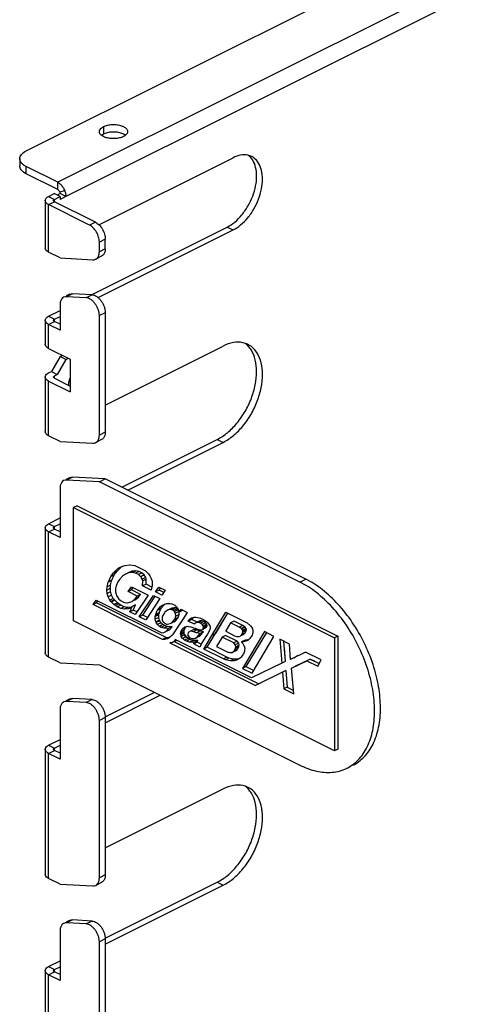
# Model space of a CAD drawing. Units: inches. Extents: x 0 to 34, y 0.4 to 22.
# Drawn here: x 17.9 to 19.5, y 14.7 to 18.2 of the extents above; entities that cross this region are included whole.
import ezdxf

# ---------------------------------------------------------------- set-up
doc = ezdxf.new("R2010")
doc.units = ezdxf.units.IN
doc.header["$LTSCALE"] = 1.87
doc.header["$MEASUREMENT"] = 0
doc.layers.get('0').update_dxf_attribs({"linetype": 'CONTINUOUS'})

msp = doc.modelspace()

# ---------------------------------------------------------------- linework, layer by layer
at = {"linetype": 'Continuous'}
for p, q in [((17.9054, 17.7348), (19.4187, 18.4914)), ((19.6449, 18.4349), (18.0186, 17.6217)), ((19.6746, 18.3836), (18.0483, 17.5705)), ((18.1835, 17.8221), (18.1835, 17.7961)), ((18.1689, 17.8019), (18.1686, 17.8041)), ((17.882, 17.7065), (17.882, 17.6806)), ((18.1672, 17.4689), (18.6493, 17.7099)), ((17.9054, 17.6523), (17.9054, 17.6782)), ((18.0186, 17.6217), (17.9054, 17.6782)), ((18.0186, 17.5957), (17.9054, 17.6523)), ((18.0186, 17.5957), (18.0186, 17.6217)), ((17.9861, 17.5709), (18.0059, 17.5808)), ((18.0271, 17.5702), (18.0059, 17.5808)), ((18.0271, 17.5811), (18.0162, 17.5757)), ((18.0258, 17.5871), (18.0439, 17.5916)), ((18.0483, 17.5705), (18.0271, 17.5811)), ((17.9738, 17.5561), (17.9738, 17.3846)), ((17.9861, 17.5709), (18.0073, 17.5603)), ((17.9861, 17.5413), (18.0073, 17.5519)), ((17.9861, 17.3698), (17.9861, 17.5413)), ((18.1331, 17.4677), (17.9861, 17.5413)), ((18.0057, 17.5594), (18.0073, 17.5603)), ((18.0073, 17.5603), (18.0271, 17.5702)), ((18.0073, 17.5519), (18.0073, 17.5603)), ((18.1543, 17.4783), (18.0073, 17.5519)), ((18.0483, 17.5705), (18.0271, 17.5599)), ((18.0271, 17.5702), (18.0271, 17.5599)), ((18.1543, 17.4783), (18.1331, 17.4677)), ((18.1407, 17.217), (18.6281, 17.4607)), ((18.1637, 17.2073), (18.6493, 17.4501)), ((18.6281, 17.4607), (18.6493, 17.4501)), ((18.1897, 17.4173), (18.1685, 17.4067)), ((18.1685, 17.3719), (18.1685, 17.4067)), ((18.1897, 17.3825), (18.1897, 17.4173)), ((18.0271, 17.3493), (17.9861, 17.3698)), ((18.1897, 17.3825), (18.1685, 17.3719)), ((18.0271, 17.3493), (18.1452, 17.3429)), ((18.1767, 17.3555), (18.1555, 17.3449)), ((18.0715, 17.2207), (18.0503, 17.2101)), ((18.1423, 17.2169), (18.0715, 17.2207)), ((18.0613, 17.2187), (18.0491, 17.2126)), ((18.121, 17.2063), (18.0503, 17.2101)), ((18.1423, 17.2169), (18.121, 17.2063)), ((17.9861, 17.1397), (18.0271, 17.1602)), ((18.0271, 17.1811), (18.0271, 17.0895)), ((18.1897, 17.1525), (18.1685, 17.1419)), ((18.1897, 17.1525), (18.1897, 16.7226)), ((17.9738, 17.1248), (17.9738, 17.0389)), ((17.9861, 17.1397), (18.0073, 17.1291)), ((17.9861, 17.11), (18.0073, 17.1206)), ((18.0073, 17.1291), (18.0271, 17.139)), ((18.0073, 17.1206), (18.0073, 17.1291)), ((18.0271, 17.1107), (18.0073, 17.1206)), ((18.1685, 16.712), (18.1685, 17.1419)), ((17.9861, 17.024), (17.9861, 17.11)), ((18.0271, 17.0895), (17.9861, 17.11)), ((17.9861, 17.024), (18.0638, 16.9852)), ((18.1897, 16.8202), (18.614, 17.0323)), ((18.0271, 16.9946), (17.996, 16.9409)), ((18.0483, 16.984), (18.0172, 16.9303)), ((18.0271, 16.9946), (18.036, 16.9991)), ((18.0483, 16.984), (18.0271, 16.9946)), ((18.0483, 16.984), (18.0572, 16.9885)), ((18.0638, 16.9852), (18.0638, 16.8674)), ((17.9861, 16.936), (17.996, 16.9409)), ((17.996, 16.9409), (18.0172, 16.9303)), ((17.9738, 16.9211), (17.9738, 16.7247)), ((17.9861, 16.7099), (17.9861, 16.9063)), ((17.9861, 16.9063), (18.0638, 16.8674)), ((18.0073, 16.9254), (18.0172, 16.9303)), ((18.0073, 16.9169), (18.0073, 16.9254)), ((18.0073, 16.9169), (18.0638, 16.8886)), ((18.0271, 16.6894), (17.9861, 16.7099)), ((18.0271, 16.6894), (18.1452, 16.683)), ((18.1767, 16.6956), (18.1555, 16.685)), ((18.1897, 16.7226), (18.1685, 16.712)), ((18.2492, 16.5247), (18.5928, 16.6965)), ((18.5928, 16.6965), (18.614, 16.6859)), ((18.2704, 16.5141), (18.614, 16.6859)), ((18.0613, 16.5588), (18.0491, 16.5527)), ((18.0715, 16.5608), (18.0503, 16.5502)), ((18.1685, 16.5438), (18.0503, 16.5502)), ((18.1897, 16.5544), (18.0715, 16.5608)), ((18.1685, 16.5438), (18.1897, 16.5544)), ((18.9107, 16.194), (18.1897, 16.5544)), ((18.0271, 16.5212), (18.0271, 16.343)), ((18.8895, 16.1833), (18.1685, 16.5438)), ((18.0885, 16.4576), (18.0761, 16.4514)), ((18.0761, 16.0442), (18.0761, 16.4514)), ((18.0761, 16.4514), (19.0138, 15.9825)), ((18.0885, 16.4576), (19.0263, 15.9888)), ((17.9861, 16.3932), (18.0271, 16.4137)), ((17.9738, 16.3783), (17.9738, 15.928)), ((17.9861, 16.3932), (18.0073, 16.3825)), ((17.9861, 16.3635), (18.0073, 16.3741)), ((18.0073, 16.3825), (18.0271, 16.3924)), ((18.0073, 16.3741), (18.0073, 16.3825)), ((18.0271, 16.3642), (18.0073, 16.3741)), ((17.9861, 15.9131), (17.9861, 16.3635)), ((18.0271, 16.343), (17.9861, 16.3635)), ((18.2198, 16.2166), (18.2354, 16.2314)), ((18.2322, 16.2229), (18.2478, 16.2376)), ((18.2478, 16.2376), (18.2354, 16.2314)), ((18.2354, 16.2314), (18.2439, 16.2364)), ((18.2439, 16.2364), (18.2602, 16.2431)), ((18.2499, 16.2389), (18.2478, 16.2376)), ((18.2602, 16.2431), (18.2619, 16.2433)), ((18.2619, 16.2433), (18.2769, 16.2453)), ((18.2769, 16.2453), (18.2787, 16.2452)), ((18.2787, 16.2452), (18.2956, 16.243)), ((18.2956, 16.243), (18.3318, 16.2248)), ((18.201, 16.1842), (18.2096, 16.2026)), ((18.2096, 16.2026), (18.2198, 16.2166)), ((18.222, 16.2088), (18.2096, 16.2026)), ((18.2134, 16.1904), (18.222, 16.2088)), ((18.2322, 16.2229), (18.2198, 16.2166)), ((18.222, 16.2088), (18.2322, 16.2229)), ((18.2411, 16.1921), (18.2353, 16.1839)), ((18.2521, 16.2041), (18.2411, 16.1921)), ((18.262, 16.2113), (18.2521, 16.2041)), ((18.273, 16.2158), (18.262, 16.2113)), ((18.2744, 16.2175), (18.2636, 16.2121)), ((18.2854, 16.222), (18.273, 16.2158)), ((18.2744, 16.2163), (18.273, 16.2158)), ((18.2869, 16.2225), (18.2744, 16.2163)), ((18.2854, 16.222), (18.2744, 16.2175)), ((18.286, 16.2177), (18.2744, 16.2163)), ((18.2869, 16.2225), (18.2854, 16.222)), ((18.2854, 16.222), (18.2864, 16.2224)), ((18.2984, 16.2239), (18.286, 16.2177)), ((18.2867, 16.2176), (18.286, 16.2177)), ((18.2864, 16.2224), (18.2869, 16.2225)), ((18.2992, 16.2238), (18.2867, 16.2176)), ((18.299, 16.2155), (18.2867, 16.2176)), ((18.2984, 16.2239), (18.2869, 16.2225)), ((18.2992, 16.2238), (18.2984, 16.2239)), ((18.2984, 16.2239), (18.2986, 16.2239)), ((18.2986, 16.2239), (18.2992, 16.2238)), ((18.3115, 16.2217), (18.299, 16.2155)), ((18.3089, 16.2105), (18.299, 16.2155)), ((18.3115, 16.2217), (18.2992, 16.2238)), ((18.3214, 16.2168), (18.3089, 16.2105)), ((18.3176, 16.2025), (18.3089, 16.2105)), ((18.3214, 16.2168), (18.3115, 16.2217)), ((18.3301, 16.2088), (18.3176, 16.2025)), ((18.3231, 16.1936), (18.3176, 16.2025)), ((18.3301, 16.2088), (18.3214, 16.2168)), ((18.3356, 16.1998), (18.3231, 16.1936)), ((18.325, 16.1874), (18.3231, 16.1936)), ((18.3374, 16.1936), (18.325, 16.1874)), ((18.3356, 16.1998), (18.3301, 16.2088)), ((18.3318, 16.2248), (18.3342, 16.2233)), ((18.3342, 16.2233), (18.3442, 16.2135)), ((18.3374, 16.1936), (18.3356, 16.1998)), ((18.3367, 16.1758), (18.3374, 16.1936)), ((18.3442, 16.2135), (18.3447, 16.2129)), ((18.3447, 16.2129), (18.3503, 16.2057)), ((18.3503, 16.2057), (18.3551, 16.1964)), ((18.3551, 16.1964), (18.3581, 16.1859)), ((18.8895, 16.1833), (18.9107, 16.194)), ((18.1957, 16.1545), (18.1962, 16.1655)), ((18.2081, 16.1607), (18.1957, 16.1545)), ((18.1962, 16.1655), (18.2003, 16.1823)), ((18.2086, 16.1717), (18.1962, 16.1655)), ((18.2128, 16.1885), (18.2003, 16.1823)), ((18.2003, 16.1823), (18.201, 16.1842)), ((18.2134, 16.1904), (18.201, 16.1842)), ((18.2081, 16.1607), (18.2086, 16.1717)), ((18.2091, 16.1481), (18.2081, 16.1607)), ((18.2086, 16.1717), (18.2128, 16.1885)), ((18.2128, 16.1885), (18.2134, 16.1904)), ((18.2131, 16.1898), (18.2128, 16.1885)), ((18.2134, 16.1904), (18.2131, 16.1898)), ((18.229, 16.1696), (18.2267, 16.16)), ((18.2267, 16.16), (18.2271, 16.1484)), ((18.2353, 16.1839), (18.229, 16.1696)), ((18.2721, 16.1488), (18.2842, 16.1661)), ((18.2842, 16.1661), (18.3442, 16.1362)), ((18.2845, 16.155), (18.2902, 16.1631)), ((18.3243, 16.1696), (18.325, 16.1874)), ((18.3367, 16.1758), (18.3243, 16.1696)), ((18.3547, 16.1544), (18.3243, 16.1696)), ((18.3576, 16.1653), (18.3367, 16.1758)), ((18.3587, 16.1705), (18.3553, 16.1548)), ((18.3581, 16.1859), (18.359, 16.1767)), ((18.359, 16.1767), (18.3587, 16.1705)), ((18.3708, 16.1478), (18.3819, 16.165)), ((18.3819, 16.165), (18.4051, 16.1534)), ((18.3832, 16.154), (18.3882, 16.1618)), ((18.1967, 16.1418), (18.1957, 16.1545)), ((18.2091, 16.1481), (18.1967, 16.1418)), ((18.2003, 16.1295), (18.1967, 16.1418)), ((18.2127, 16.1357), (18.2003, 16.1295)), ((18.2063, 16.118), (18.2003, 16.1295)), ((18.2188, 16.1242), (18.2063, 16.118)), ((18.2127, 16.1357), (18.2091, 16.1481)), ((18.2188, 16.1242), (18.2127, 16.1357)), ((18.2226, 16.1195), (18.2188, 16.1242)), ((18.2271, 16.1484), (18.2291, 16.1391)), ((18.2291, 16.1391), (18.2304, 16.1347)), ((18.2304, 16.1347), (18.2373, 16.1239)), ((18.2373, 16.1239), (18.2378, 16.1233)), ((18.2378, 16.1233), (18.2435, 16.1179)), ((18.2845, 16.155), (18.2721, 16.1488)), ((18.3047, 16.1325), (18.2721, 16.1488)), ((18.3171, 16.1387), (18.2845, 16.155)), ((18.2854, 16.1133), (18.297, 16.1228)), ((18.297, 16.1228), (18.3047, 16.1325)), ((18.3095, 16.129), (18.297, 16.1228)), ((18.3442, 16.1362), (18.2978, 16.0662)), ((18.2979, 16.1195), (18.3095, 16.129)), ((18.3171, 16.1387), (18.3047, 16.1325)), ((18.3095, 16.129), (18.3171, 16.1387)), ((18.3123, 16.0582), (18.3627, 16.1352)), ((18.3247, 16.0645), (18.369, 16.1321)), ((18.3856, 16.1237), (18.3367, 16.0483)), ((18.3553, 16.1548), (18.3547, 16.1544)), ((18.3627, 16.1352), (18.3856, 16.1237)), ((18.3832, 16.154), (18.3708, 16.1478)), ((18.3936, 16.1364), (18.3708, 16.1478)), ((18.4001, 16.1456), (18.3832, 16.154)), ((18.3948, 16.1373), (18.3936, 16.1364)), ((18.4051, 16.1534), (18.3948, 16.1373)), ((18.146, 16.1028), (18.1569, 16.1185)), ((18.1584, 16.109), (18.146, 16.1028)), ((18.3961, 15.977), (18.146, 16.1028)), ((18.1569, 16.1185), (18.3912, 16.0014)), ((18.1584, 16.109), (18.1629, 16.1155)), ((18.4085, 15.9832), (18.1584, 16.109)), ((18.2101, 16.1133), (18.2063, 16.118)), ((18.2226, 16.1195), (18.2101, 16.1133)), ((18.2118, 16.1113), (18.2101, 16.1133)), ((18.2243, 16.1175), (18.2118, 16.1113)), ((18.2212, 16.1025), (18.2118, 16.1113)), ((18.2337, 16.1087), (18.2212, 16.1025)), ((18.2261, 16.0988), (18.2212, 16.1025)), ((18.2243, 16.1175), (18.2226, 16.1195)), ((18.2237, 16.1181), (18.2226, 16.1195)), ((18.2243, 16.1175), (18.2237, 16.1181)), ((18.2337, 16.1087), (18.2243, 16.1175)), ((18.2385, 16.105), (18.2261, 16.0988)), ((18.2329, 16.0941), (18.2261, 16.0988)), ((18.2453, 16.1003), (18.2329, 16.0941)), ((18.2459, 16.0876), (18.2329, 16.0941)), ((18.2385, 16.105), (18.2337, 16.1087)), ((18.243, 16.1015), (18.2385, 16.105)), ((18.2453, 16.1003), (18.2385, 16.105)), ((18.2453, 16.1003), (18.243, 16.1015)), ((18.2435, 16.1179), (18.2471, 16.1155)), ((18.2583, 16.0939), (18.2453, 16.1003)), ((18.2583, 16.0939), (18.2459, 16.0876)), ((18.2576, 16.0851), (18.2459, 16.0876)), ((18.2471, 16.1155), (18.2552, 16.1114)), ((18.2552, 16.1114), (18.2595, 16.1099)), ((18.27, 16.0913), (18.2576, 16.0851)), ((18.27, 16.0913), (18.2583, 16.0939)), ((18.2707, 16.0913), (18.2583, 16.0851)), ((18.2725, 16.0863), (18.2583, 16.0851)), ((18.2595, 16.1099), (18.2675, 16.1088)), ((18.2675, 16.1088), (18.2693, 16.1087)), ((18.2693, 16.1087), (18.2779, 16.1104)), ((18.2703, 16.0912), (18.27, 16.0913)), ((18.2707, 16.0913), (18.27, 16.0913)), ((18.2707, 16.0913), (18.2703, 16.0912)), ((18.2833, 16.0924), (18.2707, 16.0913)), ((18.2817, 16.0909), (18.2725, 16.0863)), ((18.28, 16.0894), (18.2725, 16.0863)), ((18.2778, 16.0762), (18.2864, 16.0951)), ((18.2779, 16.1104), (18.2794, 16.1109)), ((18.2794, 16.1109), (18.2854, 16.1133)), ((18.2864, 16.0951), (18.28, 16.0894)), ((18.2979, 16.1195), (18.2854, 16.1133)), ((18.2988, 16.1014), (18.2864, 16.0951)), ((18.2902, 16.0824), (18.2988, 16.1014)), ((18.3895, 16.0865), (18.377, 16.0803)), ((18.3786, 16.0827), (18.3887, 16.095)), ((18.3911, 16.0889), (18.3786, 16.0827)), ((18.3836, 16.0722), (18.3895, 16.0865)), ((18.3887, 16.095), (18.3979, 16.1017)), ((18.4011, 16.1012), (18.3887, 16.095)), ((18.3895, 16.0865), (18.3911, 16.0889)), ((18.3899, 16.0875), (18.3895, 16.0865)), ((18.3911, 16.0889), (18.3899, 16.0875)), ((18.3911, 16.0889), (18.4011, 16.1012)), ((18.3979, 16.1017), (18.4036, 16.104)), ((18.4011, 16.1012), (18.4057, 16.1045)), ((18.4036, 16.104), (18.4116, 16.1061)), ((18.4116, 16.1061), (18.4146, 16.1064)), ((18.4146, 16.1064), (18.4233, 16.1061)), ((18.4288, 16.089), (18.4177, 16.0835)), ((18.4302, 16.0895), (18.4178, 16.0833)), ((18.4233, 16.1061), (18.4294, 16.1044)), ((18.4381, 16.0905), (18.4257, 16.0843)), ((18.4388, 16.0904), (18.4264, 16.0841)), ((18.4302, 16.0895), (18.4288, 16.089)), ((18.4293, 16.0894), (18.4302, 16.0895)), ((18.4294, 16.1044), (18.44, 16.0996)), ((18.4419, 16.0899), (18.4294, 16.0837)), ((18.4381, 16.0905), (18.4302, 16.0895)), ((18.4481, 16.0868), (18.4356, 16.0806)), ((18.4381, 16.0905), (18.4388, 16.0904)), ((18.4388, 16.0904), (18.4381, 16.0905)), ((18.4419, 16.0899), (18.4388, 16.0904)), ((18.44, 16.0996), (18.4436, 16.0967)), ((18.4481, 16.0868), (18.4419, 16.0899)), ((18.4436, 16.0967), (18.4498, 16.0901)), ((18.4518, 16.0834), (18.4481, 16.0868)), ((18.4498, 16.0901), (18.4523, 16.0859)), ((18.4523, 16.0859), (18.4557, 16.0747)), ((18.2583, 16.0851), (18.2576, 16.0851)), ((18.2902, 16.0824), (18.2778, 16.0762)), ((18.2978, 16.0662), (18.2778, 16.0762)), ((18.304, 16.0756), (18.2902, 16.0824)), ((18.3247, 16.0645), (18.3123, 16.0582)), ((18.3349, 16.0469), (18.3123, 16.0582)), ((18.3417, 16.056), (18.3247, 16.0645)), ((18.3819, 16.0654), (18.3695, 16.0591)), ((18.3695, 16.0591), (18.3704, 16.0624)), ((18.3695, 16.0493), (18.3695, 16.0591)), ((18.3819, 16.0555), (18.3695, 16.0493)), ((18.3828, 16.0687), (18.3704, 16.0624)), ((18.3704, 16.0624), (18.3712, 16.066)), ((18.3712, 16.066), (18.377, 16.0803)), ((18.3836, 16.0722), (18.3712, 16.066)), ((18.377, 16.0803), (18.3786, 16.0827)), ((18.3819, 16.0654), (18.3828, 16.0687)), ((18.3819, 16.0555), (18.3819, 16.0654)), ((18.3846, 16.046), (18.3819, 16.0555)), ((18.3839, 16.0728), (18.3828, 16.0687)), ((18.3828, 16.0687), (18.3836, 16.0722)), ((18.3972, 16.0628), (18.3948, 16.0563)), ((18.3948, 16.0563), (18.3948, 16.0465)), ((18.3974, 16.0633), (18.3972, 16.0628)), ((18.403, 16.0725), (18.3974, 16.0633)), ((18.4046, 16.0743), (18.403, 16.0725)), ((18.4164, 16.0828), (18.4046, 16.0743)), ((18.4178, 16.0833), (18.4164, 16.0828)), ((18.4257, 16.0843), (18.4178, 16.0833)), ((18.4264, 16.0841), (18.4257, 16.0843)), ((18.4294, 16.0837), (18.4264, 16.0841)), ((18.4356, 16.0806), (18.4294, 16.0837)), ((18.4393, 16.0772), (18.4356, 16.0806)), ((18.4504, 16.0531), (18.438, 16.0469)), ((18.4518, 16.0834), (18.4393, 16.0772)), ((18.443, 16.0708), (18.4393, 16.0772)), ((18.4395, 16.0491), (18.4437, 16.0599)), ((18.4519, 16.0553), (18.4395, 16.0491)), ((18.4425, 16.0434), (18.4504, 16.0531)), ((18.455, 16.0768), (18.443, 16.0708)), ((18.4437, 16.0599), (18.443, 16.0708)), ((18.4561, 16.0661), (18.4437, 16.0599)), ((18.4504, 16.0531), (18.4519, 16.0553)), ((18.4544, 16.0788), (18.4518, 16.0834)), ((18.4519, 16.0553), (18.4561, 16.0661)), ((18.4561, 16.0661), (18.4556, 16.0747)), ((18.4557, 16.0747), (18.4628, 16.0851)), ((18.4681, 16.081), (18.4557, 16.0747)), ((18.4628, 16.0851), (18.4848, 16.0741)), ((18.4848, 16.0741), (18.467, 16.0468)), ((18.4681, 16.081), (18.4689, 16.0821)), ((18.5068, 16.0559), (18.4943, 16.0497)), ((18.4943, 16.0497), (18.5005, 16.0542)), ((18.5005, 16.0542), (18.5091, 16.0569)), ((18.5008, 16.0483), (18.5068, 16.0559)), ((18.5091, 16.0569), (18.5154, 16.0571)), ((18.5154, 16.0571), (18.5271, 16.0549)), ((18.5271, 16.0549), (18.532, 16.0536)), ((18.532, 16.0536), (18.5469, 16.0461)), ((18.573, 15.9906), (18.6235, 16.0744)), ((18.6291, 16.0712), (18.5854, 15.9968)), ((18.5854, 15.9968), (18.6302, 16.0711)), ((18.6235, 16.0744), (18.7002, 16.0361)), ((19.0138, 15.5753), (18.0761, 16.0442)), ((18.3367, 16.0483), (18.3349, 16.0469)), ((18.3721, 16.0398), (18.3695, 16.0493)), ((18.3846, 16.046), (18.3721, 16.0398)), ((18.3731, 16.0376), (18.3721, 16.0398)), ((18.3855, 16.0438), (18.3731, 16.0376)), ((18.3775, 16.0308), (18.3731, 16.0376)), ((18.3899, 16.037), (18.3775, 16.0308)), ((18.3782, 16.03), (18.3775, 16.0308)), ((18.3907, 16.0362), (18.3782, 16.03)), ((18.385, 16.0237), (18.3782, 16.03)), ((18.3855, 16.0438), (18.3846, 16.046)), ((18.3846, 16.046), (18.3849, 16.0447)), ((18.3849, 16.0447), (18.3855, 16.0438)), ((18.3974, 16.03), (18.385, 16.0237)), ((18.3913, 16.0202), (18.385, 16.0237)), ((18.3899, 16.037), (18.3855, 16.0438)), ((18.3899, 16.037), (18.3901, 16.0366)), ((18.3907, 16.0362), (18.3899, 16.037)), ((18.3901, 16.0366), (18.3907, 16.0362)), ((18.3974, 16.03), (18.3907, 16.0362)), ((18.4038, 16.0264), (18.3913, 16.0202)), ((18.4004, 16.0168), (18.3913, 16.0202)), ((18.3948, 16.0465), (18.3956, 16.0447)), ((18.3956, 16.0447), (18.3961, 16.0428)), ((18.3961, 16.0428), (18.3992, 16.0385)), ((18.4038, 16.0264), (18.3974, 16.03)), ((18.3992, 16.0385), (18.4097, 16.0322)), ((18.4128, 16.023), (18.4004, 16.0168)), ((18.4176, 16.0162), (18.4004, 16.0168)), ((18.4128, 16.023), (18.4038, 16.0264)), ((18.4078, 16.0052), (18.4176, 16.0162)), ((18.4097, 16.0322), (18.4139, 16.0319)), ((18.43, 16.0224), (18.4128, 16.023)), ((18.4139, 16.0319), (18.4238, 16.0337)), ((18.43, 16.0224), (18.4176, 16.0162)), ((18.4203, 16.0114), (18.43, 16.0224)), ((18.4238, 16.0337), (18.4301, 16.0372)), ((18.4362, 16.0399), (18.4276, 16.0356)), ((18.4301, 16.0372), (18.438, 16.0469)), ((18.4425, 16.0434), (18.4301, 16.0372)), ((18.467, 16.0468), (18.4318, 15.9933)), ((18.4362, 16.0399), (18.4425, 16.0434)), ((18.438, 16.0469), (18.4395, 16.0491)), ((18.4773, 16.0183), (18.4648, 16.0121)), ((18.4648, 16.0121), (18.467, 16.015)), ((18.467, 16.015), (18.4758, 16.0219)), ((18.4794, 16.0213), (18.467, 16.015)), ((18.4738, 16.0097), (18.4773, 16.0183)), ((18.4758, 16.0219), (18.4763, 16.0218)), ((18.4763, 16.0218), (18.4864, 16.0239)), ((18.4773, 16.0183), (18.4794, 16.0213)), ((18.4794, 16.0213), (18.4816, 16.0229)), ((18.4864, 16.0239), (18.4875, 16.0238)), ((18.4875, 16.0238), (18.4981, 16.0226)), ((18.4884, 16.0421), (18.4943, 16.0497)), ((18.5008, 16.0483), (18.4884, 16.0421)), ((18.5104, 16.0311), (18.4884, 16.0421)), ((18.4981, 16.0226), (18.5301, 16.0117)), ((18.5204, 16.0385), (18.5008, 16.0483)), ((18.511, 16.0323), (18.5104, 16.0311)), ((18.5178, 16.0372), (18.511, 16.0323)), ((18.5303, 16.0434), (18.5178, 16.0372)), ((18.5247, 16.0373), (18.5178, 16.0372)), ((18.5371, 16.0435), (18.5247, 16.0373)), ((18.5321, 16.0347), (18.5247, 16.0373)), ((18.5371, 16.0435), (18.5303, 16.0434)), ((18.5445, 16.0409), (18.5321, 16.0347)), ((18.5382, 16.0306), (18.5321, 16.0347)), ((18.5445, 16.0409), (18.5371, 16.0435)), ((18.5506, 16.0368), (18.5382, 16.0306)), ((18.5426, 16.0248), (18.5382, 16.0306)), ((18.5531, 16.0191), (18.5407, 16.0129)), ((18.5407, 16.0129), (18.5424, 16.0167)), ((18.5548, 16.0229), (18.5424, 16.0167)), ((18.5424, 16.0167), (18.5433, 16.0207)), ((18.555, 16.0311), (18.5426, 16.0248)), ((18.5433, 16.0207), (18.5426, 16.0248)), ((18.5558, 16.0269), (18.5433, 16.0207)), ((18.5506, 16.0368), (18.5445, 16.0409)), ((18.5469, 16.0461), (18.555, 16.0401)), ((18.555, 16.0311), (18.5506, 16.0368)), ((18.5531, 16.0191), (18.5548, 16.0229)), ((18.5548, 16.0229), (18.5558, 16.0269)), ((18.555, 16.0401), (18.5579, 16.0374)), ((18.5558, 16.0269), (18.555, 16.0311)), ((18.5579, 16.0374), (18.5617, 16.0334)), ((18.5617, 16.0334), (18.566, 16.026)), ((18.566, 16.026), (18.5669, 16.0195)), ((18.5673, 16.0185), (18.5664, 16.0122)), ((18.5669, 16.0195), (18.5673, 16.0185)), ((18.6408, 16.0363), (18.6231, 16.0072)), ((18.6533, 16.0425), (18.6408, 16.0363)), ((18.6717, 16.0208), (18.6408, 16.0363)), ((18.6842, 16.027), (18.6533, 16.0425)), ((18.6842, 16.027), (18.6717, 16.0208)), ((18.6791, 16.0162), (18.6717, 16.0208)), ((18.6915, 16.0224), (18.6791, 16.0162)), ((18.681, 16.0147), (18.6791, 16.0162)), ((18.6934, 16.0209), (18.681, 16.0147)), ((18.6841, 16.0093), (18.681, 16.0147)), ((18.6965, 16.0156), (18.6841, 16.0093)), ((18.6915, 16.0224), (18.6842, 16.027)), ((18.6934, 16.0209), (18.6915, 16.0224)), ((18.6965, 16.0156), (18.6934, 16.0209)), ((18.6972, 16.0117), (18.6965, 16.0156)), ((18.7002, 16.0361), (18.7124, 16.0259)), ((18.7124, 16.0259), (18.7181, 16.0181)), ((18.7181, 16.0181), (18.7182, 16.0174)), ((18.7182, 16.0174), (18.7205, 16.0115)), ((18.3912, 16.0014), (18.3997, 16.001)), ((18.4085, 15.9832), (18.3961, 15.977)), ((18.3997, 16.001), (18.4005, 16.0011)), ((18.4122, 15.983), (18.3997, 15.9768)), ((18.4005, 16.0011), (18.4078, 16.0052)), ((18.4148, 15.9829), (18.4023, 15.9767)), ((18.4129, 16.0073), (18.4056, 16.0037)), ((18.4203, 16.0114), (18.4078, 16.0052)), ((18.4122, 15.983), (18.4085, 15.9832)), ((18.4148, 15.9829), (18.4122, 15.983)), ((18.4147, 15.9829), (18.4122, 15.983)), ((18.4129, 16.0073), (18.4127, 16.0072)), ((18.4129, 16.0073), (18.4203, 16.0114)), ((18.419, 15.982), (18.4133, 15.9792)), ((18.4191, 15.9819), (18.4133, 15.9792)), ((18.4148, 15.9829), (18.4147, 15.9829)), ((18.4224, 15.9846), (18.4148, 15.9829)), ((18.4284, 15.9895), (18.4191, 15.9819)), ((18.4318, 15.9933), (18.4284, 15.9895)), ((18.4733, 16.0046), (18.4609, 15.9984)), ((18.4609, 15.9984), (18.4614, 16.0034)), ((18.4612, 15.9937), (18.4609, 15.9984)), ((18.4737, 15.9999), (18.4612, 15.9937)), ((18.4627, 15.9882), (18.4612, 15.9937)), ((18.4614, 16.0034), (18.4648, 16.0121)), ((18.4738, 16.0097), (18.4614, 16.0034)), ((18.4751, 15.9945), (18.4627, 15.9882)), ((18.4628, 15.9875), (18.4627, 15.9882)), ((18.4753, 15.9937), (18.4628, 15.9875)), ((18.4677, 15.9804), (18.4628, 15.9875)), ((18.4801, 15.9866), (18.4677, 15.9804)), ((18.4684, 15.9796), (18.4677, 15.9804)), ((18.4809, 15.9858), (18.4684, 15.9796)), ((18.4752, 15.9741), (18.4684, 15.9796)), ((18.4733, 16.0046), (18.4738, 16.0097)), ((18.4737, 15.9999), (18.4733, 16.0046)), ((18.4751, 15.9945), (18.4737, 15.9999)), ((18.4753, 15.9937), (18.4751, 15.9945)), ((18.4751, 15.9945), (18.4803, 15.9863)), ((18.4876, 15.9803), (18.4752, 15.9741)), ((18.4801, 15.9866), (18.4753, 15.9937)), ((18.4809, 15.9858), (18.4801, 15.9866)), ((18.4803, 15.9863), (18.4809, 15.9858)), ((18.4876, 15.9803), (18.4809, 15.9858)), ((18.4874, 16.0003), (18.4863, 15.9954)), ((18.4863, 15.9954), (18.4863, 15.9909)), ((18.4863, 15.9909), (18.4913, 15.9849)), ((18.4882, 16.0021), (18.4874, 16.0003)), ((18.4941, 15.9767), (18.4876, 15.9803)), ((18.4961, 16.0066), (18.4882, 16.0021)), ((18.4913, 15.9849), (18.4956, 15.9824)), ((18.4956, 15.9824), (18.5012, 15.9801)), ((18.5086, 16.0128), (18.4961, 16.0066)), ((18.5067, 16.0046), (18.4961, 16.0066)), ((18.5012, 15.9801), (18.5079, 15.9795)), ((18.5192, 16.0108), (18.5067, 16.0046)), ((18.5178, 16.0005), (18.5067, 16.0046)), ((18.5079, 15.9795), (18.5099, 15.9797)), ((18.5192, 16.0108), (18.5086, 16.0128)), ((18.5099, 15.9797), (18.5141, 15.9808)), ((18.5266, 15.987), (18.5141, 15.9808)), ((18.5141, 15.9808), (18.5203, 15.9853)), ((18.5302, 16.0067), (18.5178, 16.0005)), ((18.5306, 15.9978), (18.5178, 16.0005)), ((18.5302, 16.0067), (18.5192, 16.0108)), ((18.5203, 15.9853), (18.5306, 15.9978)), ((18.5327, 15.9915), (18.5203, 15.9853)), ((18.5266, 15.987), (18.5327, 15.9915)), ((18.5301, 16.0117), (18.5369, 16.0112)), ((18.543, 16.004), (18.5302, 16.0067)), ((18.543, 16.004), (18.5306, 15.9978)), ((18.5327, 15.9915), (18.543, 16.004)), ((18.552, 15.9867), (18.5338, 15.9582)), ((18.5369, 16.0112), (18.5407, 16.0129)), ((18.5445, 15.9421), (18.573, 15.9906)), ((18.5575, 15.9953), (18.552, 15.9867)), ((18.5569, 15.9483), (18.5854, 15.9968)), ((18.5652, 16.009), (18.5575, 15.9953)), ((18.5664, 16.0122), (18.5652, 16.009)), ((18.5854, 15.9968), (18.573, 15.9906)), ((18.6099, 15.9851), (18.5903, 15.9517)), ((18.6224, 15.9913), (18.6099, 15.9851)), ((18.6519, 15.9641), (18.6099, 15.9851)), ((18.6643, 15.9703), (18.6224, 15.9913)), ((18.6231, 16.0072), (18.6229, 16.0059)), ((18.6229, 16.0059), (18.6544, 15.9901)), ((18.6544, 15.9901), (18.663, 15.9868)), ((18.663, 15.9868), (18.671, 15.9872)), ((18.671, 15.9872), (18.6749, 15.9887)), ((18.6874, 15.995), (18.6749, 15.9887)), ((18.6749, 15.9887), (18.6796, 15.9928)), ((18.692, 15.999), (18.6796, 15.9928)), ((18.6796, 15.9928), (18.6809, 15.9944)), ((18.6809, 15.9944), (18.6845, 16.0024)), ((18.6933, 16.0006), (18.6809, 15.9944)), ((18.7626, 16.0049), (18.6835, 15.8726)), ((18.6848, 16.0055), (18.6841, 16.0093)), ((18.6969, 16.0086), (18.6845, 16.0024)), ((18.6845, 16.0024), (18.6848, 16.0055)), ((18.6972, 16.0117), (18.6848, 16.0055)), ((18.6874, 15.995), (18.692, 15.999)), ((18.692, 15.999), (18.6933, 16.0006)), ((18.6929, 15.9997), (18.692, 15.999)), ((18.6933, 16.0006), (18.6929, 15.9997)), ((18.6933, 16.0006), (18.6969, 16.0086)), ((18.7692, 16.0014), (18.6959, 15.8789)), ((18.6969, 16.0086), (18.6972, 16.0117)), ((18.7102, 15.9795), (18.7028, 15.9733)), ((18.7182, 15.9922), (18.7102, 15.9795)), ((18.7181, 15.8553), (18.7966, 15.9871)), ((18.7197, 15.9969), (18.7182, 15.9922)), ((18.7205, 15.9994), (18.7197, 15.9969)), ((18.7205, 16.0115), (18.7205, 15.9994)), ((18.7966, 15.9871), (18.7626, 16.0049)), ((19.0263, 15.9888), (19.0138, 15.9825)), ((19.0138, 15.9825), (19.0138, 15.5753)), ((19.0263, 15.9888), (19.0263, 15.5815)), ((18.3997, 15.9768), (18.3961, 15.977)), ((18.4023, 15.9767), (18.3997, 15.9768)), ((18.4133, 15.9792), (18.4023, 15.9767)), ((18.4224, 15.9646), (18.7301, 15.8107)), ((18.4325, 15.9667), (18.4449, 15.9729)), ((18.4377, 15.9693), (18.7426, 15.8169)), ((18.7157, 15.8391), (18.4418, 15.9761)), ((18.4816, 15.9705), (18.4752, 15.9741)), ((18.4941, 15.9767), (18.4816, 15.9705)), ((18.4931, 15.9666), (18.4816, 15.9705)), ((18.5055, 15.9728), (18.4931, 15.9666)), ((18.5108, 15.9665), (18.4931, 15.9666)), ((18.5055, 15.9728), (18.4941, 15.9767)), ((18.5232, 15.9727), (18.5055, 15.9728)), ((18.5205, 15.9666), (18.5081, 15.9603)), ((18.5081, 15.9603), (18.5108, 15.9665)), ((18.5302, 15.9493), (18.5081, 15.9603)), ((18.5232, 15.9727), (18.5108, 15.9665)), ((18.5205, 15.9666), (18.5232, 15.9727)), ((18.5345, 15.9596), (18.5205, 15.9666)), ((18.5334, 15.9574), (18.5302, 15.9493)), ((18.5338, 15.9582), (18.5334, 15.9574)), ((18.5569, 15.9483), (18.5445, 15.9421)), ((18.6273, 15.9132), (18.5569, 15.9483)), ((18.5903, 15.9517), (18.6335, 15.9301)), ((18.6643, 15.9703), (18.6519, 15.9641)), ((18.6575, 15.9568), (18.6519, 15.9641)), ((18.6537, 15.9361), (18.6579, 15.9445)), ((18.6699, 15.963), (18.6575, 15.9568)), ((18.6589, 15.9502), (18.6575, 15.9568)), ((18.6703, 15.9507), (18.6579, 15.9445)), ((18.6579, 15.9445), (18.6589, 15.9502)), ((18.6713, 15.9564), (18.6589, 15.9502)), ((18.6699, 15.963), (18.6643, 15.9703)), ((18.6661, 15.9423), (18.6703, 15.9507)), ((18.6713, 15.9564), (18.6699, 15.963)), ((18.6703, 15.9507), (18.6713, 15.9564)), ((18.6928, 15.9744), (18.6804, 15.9682)), ((18.6804, 15.9682), (18.6804, 15.9673)), ((18.6865, 15.9682), (18.6804, 15.9682)), ((18.6804, 15.9673), (18.6842, 15.9625)), ((18.6842, 15.9625), (18.6847, 15.9621)), ((18.6847, 15.9621), (18.6898, 15.9528)), ((18.6989, 15.9745), (18.6865, 15.9682)), ((18.6994, 15.9716), (18.6865, 15.9682)), ((18.6898, 15.9528), (18.6906, 15.9492)), ((18.6906, 15.9492), (18.6915, 15.9451)), ((18.6915, 15.9451), (18.6911, 15.9376)), ((18.6921, 15.9744), (18.6928, 15.9744)), ((18.6989, 15.9745), (18.6928, 15.9744)), ((18.7064, 15.9764), (18.6989, 15.9745)), ((18.7028, 15.9733), (18.6994, 15.9716)), ((18.8173, 15.9775), (18.8244, 15.8915)), ((18.8528, 15.9598), (18.8173, 15.9775)), ((18.8308, 15.9708), (18.8369, 15.8978)), ((18.8328, 15.9475), (18.8371, 15.8979)), ((18.8555, 15.9044), (18.8528, 15.9598)), ((18.0271, 15.8926), (17.9861, 15.9131)), ((18.6149, 15.9069), (18.5445, 15.9421)), ((18.6273, 15.9132), (18.6149, 15.9069)), ((18.6347, 15.9098), (18.6223, 15.9036)), ((18.6347, 15.9098), (18.6273, 15.9132)), ((18.652, 15.9056), (18.6347, 15.9098)), ((18.6458, 15.9296), (18.6452, 15.9293)), ((18.6458, 15.9296), (18.6577, 15.9356)), ((18.6458, 15.9296), (18.6502, 15.9322)), ((18.6627, 15.9385), (18.6502, 15.9322)), ((18.6502, 15.9322), (18.6537, 15.9361)), ((18.6661, 15.9423), (18.6537, 15.9361)), ((18.6569, 15.9352), (18.6577, 15.9356)), ((18.6582, 15.9359), (18.6577, 15.9356)), ((18.6582, 15.9359), (18.6577, 15.9356)), ((18.6577, 15.9356), (18.6582, 15.9359)), ((18.6577, 15.9356), (18.6579, 15.9357)), ((18.6579, 15.9357), (18.6582, 15.9359)), ((18.6582, 15.9359), (18.6627, 15.9385)), ((18.6627, 15.9385), (18.6661, 15.9423)), ((18.6768, 15.9106), (18.665, 15.9029)), ((18.679, 15.9129), (18.6768, 15.9106)), ((18.6864, 15.9235), (18.679, 15.9129)), ((18.6867, 15.9239), (18.6864, 15.9235)), ((18.6906, 15.935), (18.6867, 15.9239)), ((18.6911, 15.9376), (18.6906, 15.935)), ((18.9096, 15.931), (18.8555, 15.9044)), ((18.8842, 15.9185), (18.8678, 15.9098)), ((18.8678, 15.9098), (18.8678, 15.9105)), ((18.9666, 15.9029), (18.9096, 15.931)), ((18.0271, 15.8926), (18.1685, 15.8849)), ((18.1685, 15.8849), (18.8895, 15.5245)), ((18.6223, 15.9036), (18.6149, 15.9069)), ((18.6395, 15.8994), (18.6223, 15.9036)), ((18.652, 15.9056), (18.6395, 15.8994)), ((18.6537, 15.8998), (18.6395, 15.8994)), ((18.6662, 15.906), (18.652, 15.9056)), ((18.6662, 15.906), (18.6537, 15.8998)), ((18.665, 15.9029), (18.6537, 15.8998)), ((18.6723, 15.9077), (18.6662, 15.906)), ((18.6959, 15.8789), (18.6835, 15.8726)), ((18.6959, 15.8789), (18.7238, 15.8649)), ((18.8244, 15.8915), (18.7157, 15.8391)), ((18.8369, 15.8978), (18.8244, 15.8915)), ((18.8369, 15.8977), (18.836, 15.8973)), ((18.8371, 15.8979), (18.8369, 15.8977)), ((18.8602, 15.8739), (18.9149, 15.9)), ((18.8679, 15.7804), (18.8602, 15.8739)), ((18.8726, 15.8801), (18.9251, 15.9052)), ((18.9273, 15.9062), (18.9149, 15.9)), ((18.9149, 15.9), (18.9542, 15.8803)), ((18.9271, 15.9061), (18.9273, 15.9062)), ((18.9273, 15.9062), (18.9596, 15.8901)), ((18.9438, 15.898), (18.9277, 15.9049)), ((18.9542, 15.8803), (18.9666, 15.9029)), ((18.6835, 15.8726), (18.7181, 15.8553)), ((18.8393, 15.8654), (18.7301, 15.8107)), ((18.8269, 15.8592), (18.8318, 15.7985)), ((18.8393, 15.8654), (18.8442, 15.8047)), ((18.7434, 15.818), (18.7435, 15.818)), ((18.7502, 15.8209), (18.7435, 15.818)), ((18.8442, 15.8047), (18.8318, 15.7985)), ((18.8442, 15.8047), (18.8668, 15.7934)), ((18.1896, 15.6982), (18.3658, 15.7863)), ((18.1897, 15.677), (18.387, 15.7757)), ((18.8318, 15.7985), (18.8679, 15.7804)), ((18.0613, 15.7621), (18.0491, 15.756)), ((18.0715, 15.7641), (18.0503, 15.7535)), ((18.121, 15.7497), (18.0503, 15.7535)), ((18.1423, 15.7603), (18.0715, 15.7641)), ((18.1423, 15.7603), (18.121, 15.7497)), ((18.0271, 15.7244), (18.0271, 15.5462)), ((18.1897, 15.6958), (18.1685, 15.6852)), ((18.1897, 15.6958), (18.1897, 15.1291)), ((18.1685, 15.1185), (18.1685, 15.6852)), ((17.9861, 15.5964), (18.0271, 15.6169)), ((17.9861, 15.5964), (18.0073, 15.5858)), ((18.0073, 15.5858), (18.0271, 15.5957)), ((17.9738, 15.5816), (17.9738, 15.1312)), ((17.9861, 15.5667), (18.0073, 15.5773)), ((17.9861, 15.1164), (17.9861, 15.5667)), ((18.0271, 15.5462), (17.9861, 15.5667)), ((18.0073, 15.5773), (18.0073, 15.5858)), ((18.0271, 15.5674), (18.0073, 15.5773)), ((19.0263, 15.5815), (19.0138, 15.5753)), ((18.1897, 15.2267), (18.614, 15.4388)), ((18.1897, 15.1291), (18.1685, 15.1185)), ((18.0271, 15.0959), (17.9861, 15.1164)), ((18.0271, 15.0959), (18.1452, 15.0895)), ((18.1767, 15.1021), (18.1555, 15.0915)), ((18.1896, 14.9014), (18.5928, 15.103)), ((18.5928, 15.103), (18.614, 15.0924)), ((18.1897, 14.8803), (18.614, 15.0924)), ((18.0613, 14.9653), (18.0491, 14.9592)), ((18.0715, 14.9674), (18.0503, 14.9567)), ((18.121, 14.9529), (18.0503, 14.9567)), ((18.1423, 14.9635), (18.0715, 14.9674)), ((18.1423, 14.9635), (18.121, 14.9529)), ((18.0271, 14.9277), (18.0271, 14.7495)), ((18.1897, 14.8991), (18.1685, 14.8885)), ((18.1685, 14.3218), (18.1685, 14.8885)), ((18.1897, 14.8991), (18.1897, 14.3324)), ((17.9861, 14.7997), (18.0271, 14.8202)), ((17.9738, 14.7848), (17.9738, 14.3345)), ((17.9861, 14.7997), (18.0073, 14.7891)), ((17.9861, 14.77), (18.0073, 14.7806)), ((18.0073, 14.7891), (18.0271, 14.799)), ((18.0073, 14.7806), (18.0073, 14.7891)), ((18.0271, 14.7707), (18.0073, 14.7806)), ((17.9861, 14.3196), (17.9861, 14.77)), ((18.0271, 14.7495), (17.9861, 14.77))]:
    msp.add_line(p, q, dxfattribs=at)
for centre, radius, start, end in [((18.4234, 15.9847), 0.0202, 296.6628, 308.8867), ((18.4234, 15.9848), 0.0203, 308.8694, 311.4966), ((18.436, 15.9908), 0.02, 296.6365, 300.5218), ((18.4359, 15.9909), 0.0201, 300.518, 301.4669), ((18.9949, 15.6426), 0.1442, 296.6519, 306.0013)]:
    msp.add_arc(centre, radius, start, end, dxfattribs=at)
for points, start_tangent, end_tangent in [([(18.1686, 17.8041), (18.1688, 17.8063), (18.1734, 17.8148), (18.1835, 17.8221)], (-0.017093, 0.999854), (0.894427, 0.447214)), ([(18.1835, 17.8221), (18.1979, 17.8271), (18.215, 17.8294), (18.2325, 17.8286), (18.2485, 17.8249), (18.261, 17.8187), (18.2685, 17.8107), (18.2702, 17.8041)], (0.894427, 0.447214), (0.017093, -0.999854)), ([(18.1733, 17.7933), (18.1703, 17.7975), (18.1689, 17.8019)], (-0.684727, 0.7288), (-0.174726, 0.984617)), ([(18.1835, 17.7861), (18.1778, 17.7895), (18.1733, 17.7933)], (-0.893992, 0.448082), (-0.684727, 0.7288)), ([(18.1759, 17.7912), (18.1835, 17.7961)], (0.767167, 0.641447), (0.894427, 0.447214)), ([(18.1835, 17.7961), (18.1979, 17.8012), (18.215, 17.8034), (18.2325, 17.8027), (18.2409, 17.8012)], (0.894427, 0.447214), (0.973884, -0.227047)), ([(18.1979, 17.7811), (18.1903, 17.7833), (18.1835, 17.7861)], (-0.973884, 0.227047), (-0.893992, 0.448082)), ([(18.2553, 17.7862), (18.2409, 17.7811), (18.2238, 17.7788), (18.2063, 17.7796), (18.1979, 17.7811)], (-0.894427, -0.447214), (-0.973884, 0.227047)), ([(18.2409, 17.8012), (18.2485, 17.7989), (18.2553, 17.7961)], (0.973884, -0.227047), (0.893992, -0.448082)), ([(18.2702, 17.8041), (18.27, 17.8019), (18.2654, 17.7934), (18.2553, 17.7862)], (0.017093, -0.999854), (-0.894427, -0.447214)), ([(18.2553, 17.7961), (18.261, 17.7927), (18.2629, 17.7912)], (0.893992, -0.448082), (0.775223, -0.631688)), ([(17.882, 17.7065), (17.8881, 17.7218), (17.9054, 17.7348)], (0, 1), (0.894427, 0.447214)), ([(18.7164, 17.7141), (18.7024, 17.719), (18.6768, 17.7192), (18.6493, 17.7099)], (-0.895078, 0.445909), (-0.894427, -0.447214)), ([(18.72, 17.7015), (18.7053, 17.7183)], (-0.526168, 0.850381), (-0.780921, 0.62463)), ([(17.8953, 17.6844), (17.8881, 17.6912), (17.882, 17.7065)], (-0.800649, 0.599134), (0, 1)), ([(17.8868, 17.667), (17.882, 17.6806)], (-0.571456, 0.820633), (0, 1)), ([(17.9054, 17.6782), (17.8953, 17.6844)], (-0.894427, 0.447214), (-0.800649, 0.599134)), ([(18.6281, 17.4607), (18.6556, 17.4788), (18.6811, 17.5046), (18.7031, 17.5362), (18.72, 17.5716), (18.7306, 17.6082), (18.7342, 17.6436), (18.7306, 17.6754), (18.72, 17.7015)], (0.894427, 0.447214), (-0.526168, 0.850381)), ([(18.6493, 17.4501), (18.6768, 17.4682), (18.7024, 17.494), (18.7243, 17.5256), (18.7412, 17.561), (18.7518, 17.5976), (18.7554, 17.633), (18.7518, 17.6648), (18.7412, 17.6909), (18.7243, 17.7093), (18.7164, 17.7141)], (0.894427, 0.447214), (-0.895078, 0.445909)), ([(17.9054, 17.6523), (17.8881, 17.6652), (17.8868, 17.667)], (-0.894427, 0.447214), (-0.571456, 0.820633)), ([(18.0186, 17.6217), (18.0285, 17.6146), (18.0373, 17.6042), (18.0439, 17.5916)], (0.894427, -0.447214), (0.370339, -0.928897)), ([(18.0186, 17.5957), (18.0227, 17.5923), (18.0258, 17.5871)], (0.894427, -0.447214), (0.37034, -0.928896)), ([(18.0258, 17.5871), (18.0267, 17.5841), (18.0271, 17.5811)], (0.37034, -0.928896), (0, -1)), ([(18.0439, 17.5916), (18.0471, 17.581), (18.0483, 17.5705)], (0.370339, -0.928897), (0, -1)), ([(17.9738, 17.5561), (17.9769, 17.5641), (17.9861, 17.5709)], (0, 1), (0.894427, 0.447214)), ([(17.9861, 17.5413), (17.9769, 17.5481), (17.9738, 17.5561)], (-0.894427, 0.447214), (0, 1)), ([(18.0038, 17.5561), (18.0047, 17.5584), (18.0057, 17.5594)], (0, 1), (0.800649, 0.599134)), ([(18.0073, 17.5519), (18.0047, 17.5538), (18.0038, 17.5561)], (-0.894427, 0.447214), (0, 1)), ([(18.1685, 17.4067), (18.1678, 17.4155), (18.1658, 17.4246), (18.1625, 17.4338), (18.1581, 17.4425), (18.1528, 17.4506), (18.1467, 17.4577), (18.14, 17.4634), (18.1331, 17.4677)], (0, 1), (-0.894427, 0.447214)), ([(18.1543, 17.4783), (18.1612, 17.474), (18.1679, 17.4683), (18.174, 17.4612), (18.1793, 17.4531), (18.1837, 17.4444), (18.187, 17.4353), (18.189, 17.4261), (18.1897, 17.4173)], (0.894427, -0.447214), (0, -1)), ([(17.9861, 17.3698), (17.9783, 17.3751), (17.9743, 17.3813), (17.9738, 17.3846)], (-0.894427, 0.447214), (0, 1)), ([(18.1555, 17.3449), (18.1621, 17.3503), (18.1668, 17.3597), (18.1685, 17.3719)], (0.893272, 0.449517), (0, 1)), ([(18.1897, 17.3825), (18.1881, 17.3703), (18.1833, 17.3609), (18.1767, 17.3555)], (0, -1), (-0.893272, -0.449517)), ([(18.1452, 17.3429), (18.1547, 17.3445), (18.1555, 17.3449)], (0.998535, -0.054113), (0.893272, 0.449517)), ([(18.0613, 17.2187), (18.0621, 17.2191), (18.0715, 17.2207)], (0.893272, 0.449517), (0.998535, -0.054113)), ([(18.0401, 17.2081), (18.0335, 17.2027), (18.0287, 17.1933), (18.0271, 17.1811)], (-0.893272, -0.449517), (0, -1)), ([(18.0503, 17.2101), (18.0409, 17.2085), (18.0401, 17.2081)], (-0.998535, 0.054113), (-0.893272, -0.449517)), ([(18.1685, 17.1419), (18.1675, 17.1527), (18.1645, 17.1639), (18.1597, 17.1748), (18.1534, 17.1849), (18.1459, 17.1935), (18.1377, 17.2002), (18.1293, 17.2045), (18.121, 17.2063)], (0, 1), (-0.998535, 0.054113)), ([(18.1423, 17.2169), (18.1505, 17.2151), (18.159, 17.2108), (18.1672, 17.2041), (18.1746, 17.1955), (18.1809, 17.1854), (18.1857, 17.1745), (18.1887, 17.1633), (18.1897, 17.1525)], (0.998535, -0.054113), (0, -1)), ([(17.9738, 17.1248), (17.9743, 17.1281), (17.9783, 17.1344), (17.9861, 17.1397)], (0, 1), (0.894427, 0.447214)), ([(17.9861, 17.11), (17.9783, 17.1153), (17.9743, 17.1215), (17.9738, 17.1248)], (-0.894427, 0.447214), (0, 1)), ([(18.0038, 17.1248), (18.0039, 17.1258), (18.0051, 17.1275)], (0, 1), (0.71388, 0.700268)), ([(18.0073, 17.1206), (18.0051, 17.1221), (18.0039, 17.1239), (18.0038, 17.1248)], (-0.894427, 0.447214), (0, 1)), ([(18.0051, 17.1275), (18.0073, 17.1291)], (0.71388, 0.700268), (0.894427, 0.447214)), ([(18.7034, 17.0379), (18.6847, 17.0445), (18.6506, 17.0447), (18.614, 17.0323)], (-0.895078, 0.445909), (-0.894427, -0.447214)), ([(17.9861, 17.024), (17.9783, 17.0294), (17.9743, 17.0356), (17.9738, 17.0389)], (-0.894427, 0.447214), (0, 1)), ([(18.5928, 16.6965), (18.6294, 16.7207), (18.6635, 16.7551), (18.6928, 16.7972), (18.7152, 16.8443), (18.7294, 16.8932), (18.7342, 16.9404), (18.7294, 16.9828), (18.7152, 17.0175), (18.7049, 17.0312)], (0.894427, 0.447214), (-0.67335, 0.739324)), ([(18.614, 16.6859), (18.6506, 16.7101), (18.6847, 16.7445), (18.714, 16.7866), (18.7364, 16.8337), (18.7506, 16.8826), (18.7554, 16.9298), (18.7506, 16.9722), (18.7364, 17.0069), (18.714, 17.0316), (18.7034, 17.0379)], (0.894427, 0.447214), (-0.895078, 0.445909)), ([(18.7049, 17.0312), (18.6933, 17.0418)], (-0.67335, 0.739324), (-0.804911, 0.593396)), ([(17.9738, 16.9211), (17.9743, 16.9244), (17.9783, 16.9307), (17.9861, 16.936)], (0, 1), (0.894427, 0.447214)), ([(17.9861, 16.9063), (17.9783, 16.9116), (17.9743, 16.9178), (17.9738, 16.9211)], (-0.894427, 0.447214), (0, 1)), ([(18.0038, 16.9211), (18.0042, 16.9227), (18.0073, 16.9254)], (0, 1), (0.894427, 0.447214)), ([(18.0073, 16.9169), (18.0042, 16.9196), (18.0038, 16.9211)], (-0.894427, 0.447214), (0, 1)), ([(18.0582, 16.8914), (18.0583, 16.8948), (18.0612, 16.9096), (18.0638, 16.9165)], (0.003144, 0.999995), (0.398339, 0.917238)), ([(17.9861, 16.7099), (17.9783, 16.7152), (17.9743, 16.7214), (17.9738, 16.7247)], (-0.894427, 0.447214), (0, 1)), ([(18.1555, 16.685), (18.1621, 16.6904), (18.1668, 16.6998), (18.1685, 16.712)], (0.893271, 0.449518), (0, 1)), ([(18.1897, 16.7226), (18.1881, 16.7104), (18.1833, 16.701), (18.1767, 16.6956)], (0, -1), (-0.893271, -0.449518)), ([(18.1452, 16.683), (18.1547, 16.6846), (18.1555, 16.685)], (0.998533, -0.05415), (0.893271, 0.449518)), ([(18.0401, 16.5482), (18.0335, 16.5428), (18.0287, 16.5334), (18.0271, 16.5212)], (-0.893271, -0.449518), (0, -1)), ([(18.0503, 16.5502), (18.0409, 16.5486), (18.0401, 16.5482)], (-0.998533, 0.05415), (-0.893271, -0.449518)), ([(18.0613, 16.5588), (18.0621, 16.5592), (18.0715, 16.5608)], (0.893271, 0.449518), (0.998533, -0.05415)), ([(17.9738, 16.3783), (17.9743, 16.3816), (17.9783, 16.3878), (17.9861, 16.3932)], (0, 1), (0.894427, 0.447214)), ([(17.9861, 16.3635), (17.9783, 16.3688), (17.9743, 16.375), (17.9738, 16.3783)], (-0.894427, 0.447214), (0, 1)), ([(18.0038, 16.3783), (18.0039, 16.3792), (18.0051, 16.381)], (0, 1), (0.71388, 0.700268)), ([(18.0073, 16.3741), (18.0051, 16.3756), (18.0039, 16.3774), (18.0038, 16.3783)], (-0.894427, 0.447214), (0, 1)), ([(18.0051, 16.381), (18.0073, 16.3825)], (0.71388, 0.700268), (0.894427, 0.447214)), ([(19.0808, 15.5243), (19.121, 15.554), (19.153, 15.6004), (19.1729, 15.6601), (19.1796, 15.73), (19.1729, 15.8067), (19.153, 15.8863), (19.121, 15.9648), (19.0784, 16.0382), (19.0274, 16.103), (18.9705, 16.1558), (18.9107, 16.194)], (0.894198, 0.447671), (-0.894427, 0.447214)), ([(19.0796, 15.5259), (19.0998, 15.5434), (19.1318, 15.5898), (19.1517, 15.6495), (19.1584, 15.7194), (19.1517, 15.7961), (19.1318, 15.8757), (19.0998, 15.9542), (19.0572, 16.0276), (19.0062, 16.0924), (18.9493, 16.1452), (18.8895, 16.1833)], (0.809541, 0.587063), (-0.894427, 0.447214)), ([(18.4325, 15.9667), (18.4302, 15.9657), (18.4224, 15.9646)], (-0.893903, -0.44826), (-0.999531, 0.030627)), ([(18.4418, 15.9761), (18.4368, 15.9696)], (-0.478359, -0.878164), (-0.748988, -0.662584)), ([(17.9861, 15.9131), (17.9783, 15.9184), (17.9743, 15.9247), (17.9738, 15.928)], (-0.894427, 0.447214), (0, 1)), ([(18.6452, 15.9293), (18.6421, 15.9284), (18.6379, 15.9285), (18.6335, 15.9301)], (-0.89581, -0.444436), (-0.894427, 0.447214)), ([(18.7398, 15.8183), (18.7416, 15.8177), (18.7434, 15.818)], (0.916004, -0.40117), (0.960006, 0.279979)), ([(18.7398, 15.8183), (18.7417, 15.8177), (18.7435, 15.818)], (0.917443, -0.397868), (0.949678, 0.313229)), ([(18.0401, 15.7515), (18.0335, 15.7461), (18.0287, 15.7366), (18.0271, 15.7244)], (-0.893271, -0.449518), (0, -1)), ([(18.0503, 15.7535), (18.0409, 15.7519), (18.0401, 15.7515)], (-0.998533, 0.05415), (-0.893271, -0.449518)), ([(18.0613, 15.7621), (18.0621, 15.7625), (18.0715, 15.7641)], (0.893271, 0.449518), (0.998533, -0.05415)), ([(18.1685, 15.6852), (18.1675, 15.696), (18.1645, 15.7072), (18.1597, 15.7182), (18.1534, 15.7283), (18.1459, 15.7369), (18.1377, 15.7435), (18.1293, 15.7479), (18.121, 15.7497)], (0, 1), (-0.998533, 0.05415)), ([(18.1423, 15.7603), (18.1505, 15.7585), (18.159, 15.7541), (18.1672, 15.7475), (18.1746, 15.7389), (18.1809, 15.7288), (18.1857, 15.7178), (18.1887, 15.7066), (18.1897, 15.6958)], (0.998533, -0.05415), (0, -1)), ([(17.9738, 15.5816), (17.9743, 15.5848), (17.9783, 15.5911), (17.9861, 15.5964)], (0, 1), (0.894427, 0.447214)), ([(17.9861, 15.5667), (17.9783, 15.572), (17.9743, 15.5783), (17.9738, 15.5816)], (-0.894427, 0.447214), (0, 1)), ([(18.0038, 15.5816), (18.0039, 15.5825), (18.0051, 15.5843)], (0, 1), (0.71388, 0.700268)), ([(18.0073, 15.5773), (18.0051, 15.5788), (18.0039, 15.5806), (18.0038, 15.5816)], (-0.894427, 0.447214), (0, 1)), ([(18.0051, 15.5843), (18.0073, 15.5858)], (0.71388, 0.700268), (0.894427, 0.447214)), ([(18.8895, 15.5245), (18.9493, 15.5028), (19.0062, 15.4987), (19.0572, 15.5125), (19.0596, 15.5137)], (0.894427, -0.447214), (0.894198, 0.447671)), ([(18.7034, 15.4445), (18.6847, 15.451), (18.6506, 15.4512), (18.614, 15.4388)], (-0.895078, 0.445909), (-0.894427, -0.447214)), ([(18.7049, 15.4378), (18.6933, 15.4483)], (-0.67335, 0.739324), (-0.804911, 0.593396)), ([(18.5928, 15.103), (18.6294, 15.1272), (18.6635, 15.1616), (18.6928, 15.2037), (18.7152, 15.2509), (18.7294, 15.2997), (18.7342, 15.3469), (18.7294, 15.3894), (18.7152, 15.4241), (18.7049, 15.4378)], (0.894427, 0.447214), (-0.67335, 0.739324)), ([(18.614, 15.0924), (18.6506, 15.1166), (18.6847, 15.151), (18.714, 15.1931), (18.7364, 15.2403), (18.7506, 15.2891), (18.7554, 15.3363), (18.7506, 15.3787), (18.7364, 15.4135), (18.714, 15.4381), (18.7034, 15.4445)], (0.894427, 0.447214), (-0.895078, 0.445909)), ([(17.9861, 15.1164), (17.9783, 15.1217), (17.9743, 15.1279), (17.9738, 15.1312)], (-0.894427, 0.447214), (0, 1)), ([(18.1897, 15.1291), (18.1881, 15.1169), (18.1833, 15.1075), (18.1767, 15.1021)], (0, -1), (-0.893271, -0.449518)), ([(18.1555, 15.0915), (18.1621, 15.0969), (18.1668, 15.1063), (18.1685, 15.1185)], (0.893271, 0.449518), (0, 1)), ([(18.1452, 15.0895), (18.1547, 15.0911), (18.1555, 15.0915)], (0.998533, -0.05415), (0.893271, 0.449518)), ([(18.0401, 14.9547), (18.0335, 14.9493), (18.0287, 14.9399), (18.0271, 14.9277)], (-0.893271, -0.449518), (0, -1)), ([(18.0503, 14.9567), (18.0409, 14.9551), (18.0401, 14.9547)], (-0.998533, 0.05415), (-0.893271, -0.449518)), ([(18.0613, 14.9653), (18.0621, 14.9657), (18.0715, 14.9674)], (0.893271, 0.449518), (0.998533, -0.05415)), ([(18.1685, 14.8885), (18.1675, 14.8993), (18.1645, 14.9105), (18.1597, 14.9214), (18.1534, 14.9315), (18.1459, 14.9401), (18.1377, 14.9468), (18.1293, 14.9511), (18.121, 14.9529)], (0, 1), (-0.998533, 0.05415)), ([(18.1423, 14.9635), (18.1505, 14.9618), (18.159, 14.9574), (18.1672, 14.9507), (18.1746, 14.9421), (18.1809, 14.932), (18.1857, 14.9211), (18.1887, 14.9099), (18.1897, 14.8991)], (0.998533, -0.05415), (0, -1)), ([(17.9738, 14.7848), (17.9743, 14.7881), (17.9783, 14.7944), (17.9861, 14.7997)], (0, 1), (0.894427, 0.447214)), ([(17.9861, 14.77), (17.9783, 14.7753), (17.9743, 14.7815), (17.9738, 14.7848)], (-0.894427, 0.447214), (0, 1)), ([(18.0038, 14.7848), (18.0039, 14.7858), (18.0051, 14.7875)], (0, 1), (0.71388, 0.700268)), ([(18.0073, 14.7806), (18.0051, 14.7821), (18.0039, 14.7839), (18.0038, 14.7848)], (-0.894427, 0.447214), (0, 1)), ([(18.0051, 14.7875), (18.0073, 14.7891)], (0.71388, 0.700268), (0.894427, 0.447214))]:
    msp.add_spline(points, degree=3, dxfattribs=dict(at, start_tangent=start_tangent, end_tangent=end_tangent))

doc.saveas('drawing.dxf')
